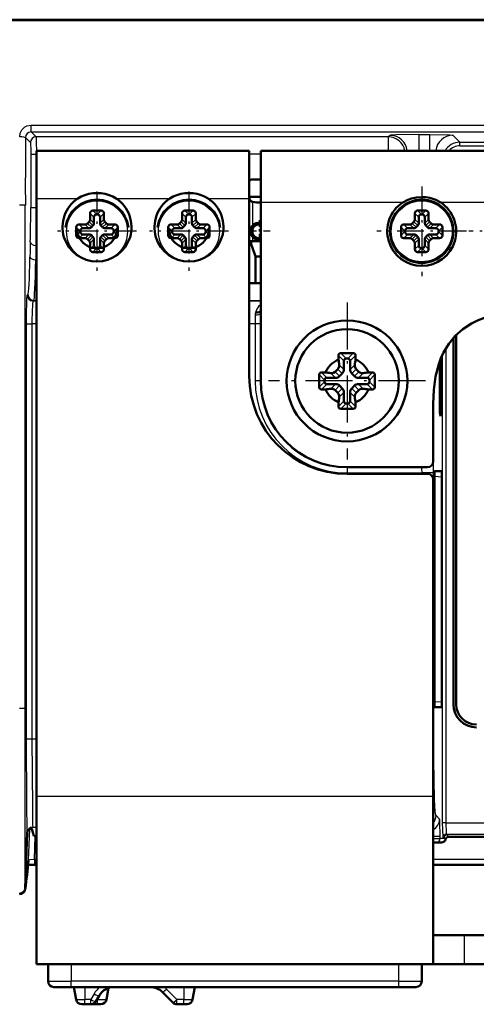
# Model space of a CAD drawing. Extents: x 0 to 841, y 0 to 594.
# Drawn here: x 558 to 578, y 107 to 150 of the extents above; entities that cross this region are included whole.
import ezdxf

# ---------------------------------------------------------------- set-up
doc = ezdxf.new("R2010")
doc.units = 0
doc.linetypes.add('DASHDOT', pattern=[18.5, 12, -3, 0.5, -3])

msp = doc.modelspace()

# ---------------------------------------------------------------- linework, layer by layer
at = {"color": 7, "lineweight": 25}
for p, q in [((608.878, 149.565), (514.654, 149.568)), ((558.892, 145.005), (608.878, 145.005)), ((558.892, 144.707), (558.892, 145.005)), ((558.892, 144.707), (608.878, 144.706)), ((558.892, 144.707), (559.105, 144.493)), ((575.753, 144.596), (576.235, 144.596)), ((575.753, 144.596), (575.753, 143.891)), ((576.235, 143.891), (576.235, 144.596)), ((558.64, 144.46), (558.856, 144.244)), ((574.415, 144.493), (559.105, 144.493)), ((574.504, 144.554), (574.415, 144.493)), ((574.415, 144.493), (574.415, 143.891)), ((577.234, 144.562), (577.537, 144.259)), ((577.537, 144.259), (640.219, 144.259)), ((577.537, 144.109), (577.537, 144.259)), ((558.872, 143.744), (559.122, 143.744)), ((558.872, 143.744), (558.872, 141.421)), ((559.128, 143.744), (559.122, 143.744)), ((559.122, 143.744), (559.122, 141.421)), ((568.878, 143.744), (568.378, 143.744)), ((577.537, 144.109), (640.219, 144.109)), ((568.878, 141.881), (568.878, 142.641)), ((559.128, 141.817), (560.924, 141.817)), ((562.582, 141.817), (564.924, 141.817)), ((566.582, 141.817), (568.378, 141.817)), ((568.528, 140.646), (568.528, 141.665)), ((575.049, 141.641), (568.878, 141.641)), ((579.049, 141.641), (576.707, 141.641)), ((558.636, 141.522), (558.386, 141.522)), ((558.636, 119.659), (558.636, 141.523)), ((558.872, 141.421), (559.122, 141.421)), ((559.122, 141.421), (559.128, 141.421)), ((561.62, 141.002), (561.453, 141.17)), ((561.741, 141.123), (561.573, 141.291)), ((561.764, 141.123), (561.932, 141.291)), ((561.885, 141.002), (562.053, 141.17)), ((565.62, 141.002), (565.453, 141.17)), ((565.741, 141.123), (565.573, 141.291)), ((565.764, 141.123), (565.932, 141.291)), ((565.885, 141.002), (566.053, 141.17)), ((575.745, 141.002), (575.578, 141.17)), ((575.866, 141.123), (575.698, 141.291)), ((575.889, 141.123), (576.057, 141.291)), ((576.01, 141.002), (576.178, 141.17)), ((561.507, 140.565), (561.34, 140.732)), ((561.411, 140.804), (561.578, 140.636)), ((561.453, 140.907), (561.62, 140.739)), ((561.885, 140.739), (562.053, 140.907)), ((561.927, 140.636), (562.095, 140.804)), ((562.166, 140.732), (561.998, 140.565)), ((565.507, 140.565), (565.34, 140.732)), ((565.411, 140.804), (565.578, 140.636)), ((565.453, 140.907), (565.62, 140.739)), ((565.885, 140.739), (566.053, 140.907)), ((565.927, 140.636), (566.095, 140.804)), ((566.166, 140.732), (565.998, 140.565)), ((575.632, 140.565), (575.465, 140.732)), ((575.536, 140.804), (575.703, 140.636)), ((575.578, 140.907), (575.745, 140.739)), ((576.01, 140.739), (576.178, 140.907)), ((576.052, 140.636), (576.22, 140.804)), ((576.291, 140.732), (576.123, 140.565)), ((561.02, 140.402), (560.853, 140.57)), ((561.02, 140.379), (560.853, 140.211)), ((561.141, 140.523), (560.973, 140.691)), ((561.404, 140.523), (561.237, 140.691)), ((562.269, 140.691), (562.101, 140.523)), ((562.365, 140.523), (562.532, 140.691)), ((562.485, 140.402), (562.653, 140.57)), ((562.485, 140.379), (562.653, 140.211)), ((565.02, 140.402), (564.853, 140.57)), ((565.02, 140.379), (564.853, 140.211)), ((565.141, 140.523), (564.973, 140.691)), ((565.404, 140.523), (565.237, 140.691)), ((566.269, 140.691), (566.101, 140.523)), ((566.365, 140.523), (566.532, 140.691)), ((566.485, 140.402), (566.653, 140.57)), ((566.485, 140.379), (566.653, 140.211)), ((575.145, 140.402), (574.978, 140.57)), ((575.145, 140.379), (574.978, 140.211)), ((575.266, 140.523), (575.098, 140.691)), ((575.529, 140.523), (575.362, 140.691)), ((576.394, 140.691), (576.226, 140.523)), ((576.49, 140.523), (576.657, 140.691)), ((576.61, 140.402), (576.778, 140.57)), ((576.61, 140.379), (576.778, 140.211)), ((561.141, 140.258), (560.973, 140.091)), ((561.237, 140.091), (561.404, 140.258)), ((561.34, 140.049), (561.507, 140.216)), ((561.578, 140.145), (561.411, 139.977)), ((561.62, 140.042), (561.453, 139.874)), ((562.053, 139.874), (561.885, 140.042)), ((562.095, 139.977), (561.927, 140.145)), ((561.998, 140.216), (562.166, 140.049)), ((562.101, 140.258), (562.269, 140.091)), ((562.365, 140.258), (562.532, 140.091)), ((565.141, 140.258), (564.973, 140.091)), ((565.237, 140.091), (565.404, 140.258)), ((565.34, 140.049), (565.507, 140.216)), ((565.578, 140.145), (565.411, 139.977)), ((565.62, 140.042), (565.453, 139.874)), ((566.053, 139.874), (565.885, 140.042)), ((566.095, 139.977), (565.927, 140.145)), ((565.998, 140.216), (566.166, 140.049)), ((566.101, 140.258), (566.269, 140.091)), ((566.365, 140.258), (566.532, 140.091)), ((568.528, 139.966), (568.528, 140.136)), ((575.266, 140.258), (575.098, 140.091)), ((575.362, 140.091), (575.529, 140.258)), ((575.465, 140.049), (575.632, 140.216)), ((575.703, 140.145), (575.536, 139.977)), ((575.745, 140.042), (575.578, 139.874)), ((576.178, 139.874), (576.01, 140.042)), ((576.22, 139.977), (576.052, 140.145)), ((576.123, 140.216), (576.291, 140.049)), ((576.226, 140.258), (576.394, 140.091)), ((576.49, 140.258), (576.657, 140.091)), ((559.103, 139.775), (559.128, 139.775)), ((561.62, 139.779), (561.453, 139.611)), ((561.741, 139.658), (561.573, 139.491)), ((561.764, 139.658), (561.932, 139.491)), ((561.885, 139.779), (562.053, 139.611)), ((565.62, 139.779), (565.453, 139.611)), ((565.741, 139.658), (565.573, 139.491)), ((565.764, 139.658), (565.932, 139.491)), ((565.885, 139.779), (566.053, 139.611)), ((575.745, 139.779), (575.578, 139.611)), ((575.866, 139.658), (575.698, 139.491)), ((575.889, 139.658), (576.057, 139.491)), ((576.01, 139.779), (576.178, 139.611)), ((559.128, 139.157), (559.088, 139.157)), ((558.752, 137.641), (558.715, 137.622)), ((559.002, 137.391), (558.964, 137.372)), ((558.964, 137.372), (559.128, 137.372)), ((559.002, 137.391), (559.128, 137.391)), ((568.378, 137.391), (568.878, 137.391)), ((568.378, 137.372), (568.878, 137.372)), ((568.878, 136.874), (568.875, 136.835)), ((568.63, 136.756), (568.632, 136.372)), ((568.875, 136.835), (568.86, 136.372)), ((568.878, 136.835), (568.875, 136.835)), ((558.672, 136.372), (558.922, 136.372)), ((558.672, 136.372), (558.672, 119.659)), ((559.128, 136.372), (558.922, 136.372)), ((558.922, 136.372), (558.922, 119.659)), ((568.632, 136.372), (568.378, 136.372)), ((568.632, 136.372), (568.632, 133.891)), ((568.86, 136.372), (568.632, 136.372)), ((568.86, 136.372), (568.86, 133.891)), ((568.878, 136.372), (568.86, 136.372)), ((576.937, 114.699), (576.937, 135.323)), ((572.492, 134.768), (572.257, 135.002)), ((572.588, 134.864), (572.354, 135.099)), ((572.667, 134.864), (572.902, 135.099)), ((572.764, 134.768), (572.998, 135.002)), ((576.787, 114.699), (576.787, 135.041)), ((572.23, 134.407), (572.422, 134.215)), ((572.287, 134.592), (572.492, 134.387)), ((572.764, 134.387), (572.969, 134.592)), ((572.833, 134.215), (573.025, 134.407)), ((568.86, 133.891), (568.632, 133.891)), ((568.878, 133.891), (568.86, 133.891)), ((571.654, 133.93), (571.42, 134.164)), ((571.751, 134.027), (571.516, 134.261)), ((572.131, 134.027), (571.926, 134.232)), ((572.303, 134.096), (572.111, 134.288)), ((573.144, 134.288), (572.952, 134.096)), ((573.329, 134.232), (573.124, 134.027)), ((573.505, 134.027), (573.739, 134.261)), ((573.601, 133.93), (573.836, 134.164)), ((571.654, 133.851), (571.42, 133.617)), ((571.751, 133.755), (571.516, 133.52)), ((571.926, 133.549), (572.131, 133.755)), ((572.111, 133.493), (572.303, 133.685)), ((572.422, 133.566), (572.23, 133.374)), ((573.025, 133.374), (572.833, 133.566)), ((572.952, 133.685), (573.144, 133.493)), ((573.124, 133.755), (573.329, 133.549)), ((573.505, 133.755), (573.739, 133.52)), ((573.601, 133.851), (573.836, 133.617)), ((572.492, 133.394), (572.287, 133.189)), ((572.969, 133.189), (572.764, 133.394)), ((576.731, 133.228), (576.658, 133.223)), ((572.492, 133.014), (572.257, 132.779)), ((572.588, 132.917), (572.354, 132.683)), ((572.667, 132.917), (572.902, 132.683)), ((572.764, 133.014), (572.998, 132.779)), ((572.628, 130.141), (572.628, 130.123)), ((572.628, 130.123), (572.628, 129.895)), ((572.628, 130.123), (575.879, 130.123)), ((575.879, 130.141), (575.879, 130.123)), ((572.628, 129.895), (575.895, 129.895)), ((575.895, 129.854), (575.895, 129.895)), ((576.395, 129.895), (575.895, 129.895)), ((576.395, 118.341), (576.395, 129.895)), ((576.759, 129.716), (576.431, 129.739)), ((576.431, 119.943), (576.759, 119.966)), ((558.636, 119.659), (558.386, 119.659)), ((558.636, 111.856), (558.636, 119.659)), ((558.672, 119.659), (558.672, 118.341)), ((558.922, 119.659), (558.922, 118.341)), ((558.672, 118.341), (558.921, 118.341)), ((558.921, 118.341), (559.128, 118.341)), ((576.395, 118.341), (576.378, 118.341)), ((576.378, 115.84), (559.128, 115.84)), ((576.656, 114.852), (576.5, 115.008)), ((576.937, 114.699), (576.787, 114.699)), ((576.937, 114.699), (640.818, 114.699)), ((558.637, 111.84), (558.722, 114.287)), ((558.78, 113.067), (558.827, 114.418)), ((558.895, 114.431), (558.925, 114.431)), ((558.96, 114.509), (559.128, 114.509)), ((559.032, 113.107), (559.067, 114.12)), ((576.682, 114.102), (576.378, 114.102)), ((576.378, 114.016), (576.682, 114.016)), ((576.682, 114.016), (576.682, 114.102)), ((576.843, 114.016), (576.682, 114.016)), ((576.843, 114.016), (576.809, 114.05)), ((576.959, 114.199), (640.796, 114.199)), ((576.993, 114.165), (576.959, 114.199)), ((558.779, 113.049), (558.78, 113.067)), ((559.128, 113.107), (559.032, 113.107)), ((559.032, 113.107), (559.032, 112.865)), ((641.378, 113.107), (576.378, 113.107)), ((558.635, 111.817), (558.637, 111.84)), ((558.637, 111.84), (558.635, 111.84)), ((577.741, 108.56), (577.741, 109.81)), ((560.628, 108.56), (560.628, 107.81)), ((574.878, 107.81), (574.878, 108.56)), ((559.628, 107.81), (560.628, 107.81)), ((560.628, 107.56), (560.628, 107.81)), ((574.878, 107.81), (560.628, 107.81)), ((574.878, 107.81), (575.878, 107.81)), ((574.878, 107.56), (574.878, 107.81)), ((561.228, 107.56), (561.228, 107.017)), ((565.231, 107.017), (564.774, 107.474)), ((565.528, 107.56), (565.528, 107.017)), ((560.841, 107.017), (560.954, 107.017)), ((560.954, 107.017), (561.228, 107.017)), ((561.228, 106.81), (561.228, 107.017)), ((561.483, 107.017), (561.228, 107.017)), ((561.628, 107.267), (561.483, 107.017)), ((561.483, 106.81), (561.483, 107.017)), ((561.778, 107.017), (561.747, 107.017)), ((561.778, 107.07), (561.778, 107.017)), ((561.778, 106.81), (561.778, 107.017)), ((561.778, 107.017), (562.051, 107.017)), ((562.051, 107.017), (562.164, 107.017)), ((565.231, 106.81), (565.231, 107.017)), ((565.528, 107.017), (565.231, 107.017)), ((565.528, 106.81), (565.528, 107.017)), ((565.528, 107.017), (565.801, 107.017)), ((565.801, 107.017), (565.914, 107.017))]:
    msp.add_line(p, q, dxfattribs=at)
at = {"color": 7, "lineweight": 50}
for p, q in [((608.878, 149.565), (514.654, 149.568)), ((703.08, 149.583), (514.675, 149.583)), ((559.128, 143.891), (559.128, 141.817)), ((559.128, 143.891), (568.378, 143.891)), ((568.378, 141.817), (568.378, 143.891)), ((568.878, 143.891), (568.878, 141.641)), ((568.878, 143.891), (648.878, 143.891)), ((559.128, 141.48), (559.128, 142.641)), ((568.443, 142.641), (568.378, 142.575)), ((568.443, 142.641), (568.878, 142.641)), ((559.128, 115.84), (559.128, 141.817)), ((568.878, 141.881), (568.378, 141.881)), ((568.378, 141.817), (568.378, 134.091)), ((568.808, 141.635), (568.878, 141.638)), ((568.878, 141.641), (568.878, 133.891)), ((559.128, 141.48), (559.128, 139.301)), ((561.453, 141.17), (561.453, 140.907)), ((561.932, 141.291), (561.573, 141.291)), ((562.053, 140.907), (562.053, 141.17)), ((565.453, 141.17), (565.453, 140.907)), ((565.932, 141.291), (565.573, 141.291)), ((566.053, 140.907), (566.053, 141.17)), ((575.578, 141.17), (575.578, 140.907)), ((576.057, 141.291), (575.698, 141.291)), ((576.178, 140.907), (576.178, 141.17)), ((561.34, 140.732), (561.411, 140.804)), ((561.62, 141.002), (561.62, 140.739)), ((561.764, 141.123), (561.741, 141.123)), ((561.885, 140.739), (561.885, 141.002)), ((562.095, 140.804), (562.166, 140.732)), ((565.34, 140.732), (565.411, 140.804)), ((565.62, 141.002), (565.62, 140.739)), ((565.764, 141.123), (565.741, 141.123)), ((565.885, 140.739), (565.885, 141.002)), ((566.095, 140.804), (566.166, 140.732)), ((575.465, 140.732), (575.536, 140.804)), ((575.745, 141.002), (575.745, 140.739)), ((575.889, 141.123), (575.866, 141.123)), ((576.01, 140.739), (576.01, 141.002)), ((576.22, 140.804), (576.291, 140.732)), ((560.853, 140.57), (560.853, 140.211)), ((561.237, 140.691), (560.973, 140.691)), ((561.02, 140.402), (561.02, 140.379)), ((561.404, 140.523), (561.141, 140.523)), ((561.578, 140.636), (561.507, 140.565)), ((561.998, 140.565), (561.927, 140.636)), ((562.365, 140.523), (562.101, 140.523)), ((562.532, 140.691), (562.269, 140.691)), ((562.485, 140.379), (562.485, 140.402)), ((562.653, 140.211), (562.653, 140.57)), ((564.853, 140.57), (564.853, 140.211)), ((565.237, 140.691), (564.973, 140.691)), ((565.02, 140.402), (565.02, 140.379)), ((565.404, 140.523), (565.141, 140.523)), ((565.578, 140.636), (565.507, 140.565)), ((565.998, 140.565), (565.927, 140.636)), ((566.365, 140.523), (566.101, 140.523)), ((566.532, 140.691), (566.269, 140.691)), ((566.485, 140.379), (566.485, 140.402)), ((566.653, 140.211), (566.653, 140.57)), ((568.428, 140.385), (568.428, 140.391)), ((574.978, 140.57), (574.978, 140.211)), ((575.362, 140.691), (575.098, 140.691)), ((575.145, 140.402), (575.145, 140.379)), ((575.529, 140.523), (575.266, 140.523)), ((575.703, 140.636), (575.632, 140.565)), ((576.123, 140.565), (576.052, 140.636)), ((576.49, 140.523), (576.226, 140.523)), ((576.657, 140.691), (576.394, 140.691)), ((576.61, 140.379), (576.61, 140.402)), ((576.778, 140.211), (576.778, 140.57)), ((560.973, 140.091), (561.237, 140.091)), ((561.141, 140.258), (561.404, 140.258)), ((561.411, 139.977), (561.34, 140.049)), ((561.453, 139.874), (561.453, 139.611)), ((561.507, 140.216), (561.578, 140.145)), ((561.62, 140.042), (561.62, 139.779)), ((561.885, 139.779), (561.885, 140.042)), ((561.927, 140.145), (561.998, 140.216)), ((562.053, 139.611), (562.053, 139.874)), ((562.166, 140.049), (562.095, 139.977)), ((562.101, 140.258), (562.365, 140.258)), ((562.269, 140.091), (562.532, 140.091)), ((564.973, 140.091), (565.237, 140.091)), ((565.141, 140.258), (565.404, 140.258)), ((565.411, 139.977), (565.34, 140.049)), ((565.453, 139.874), (565.453, 139.611)), ((565.507, 140.216), (565.578, 140.145)), ((565.62, 140.042), (565.62, 139.779)), ((565.885, 139.779), (565.885, 140.042)), ((565.927, 140.145), (565.998, 140.216)), ((566.053, 139.611), (566.053, 139.874)), ((566.166, 140.049), (566.095, 139.977)), ((566.101, 140.258), (566.365, 140.258)), ((566.269, 140.091), (566.532, 140.091)), ((568.378, 139.966), (568.443, 139.966)), ((568.443, 139.966), (568.878, 139.966)), ((575.098, 140.091), (575.362, 140.091)), ((575.266, 140.258), (575.529, 140.258)), ((575.536, 139.977), (575.465, 140.049)), ((575.578, 139.874), (575.578, 139.611)), ((575.632, 140.216), (575.703, 140.145)), ((575.745, 140.042), (575.745, 139.779)), ((576.01, 139.779), (576.01, 140.042)), ((576.052, 140.145), (576.123, 140.216)), ((576.178, 139.611), (576.178, 139.874)), ((576.291, 140.049), (576.22, 139.977)), ((576.226, 140.258), (576.49, 140.258)), ((576.394, 140.091), (576.657, 140.091)), ((561.573, 139.491), (561.932, 139.491)), ((561.741, 139.658), (561.764, 139.658)), ((565.573, 139.491), (565.932, 139.491)), ((565.741, 139.658), (565.764, 139.658)), ((575.698, 139.491), (576.057, 139.491)), ((575.866, 139.658), (575.889, 139.658)), ((559.128, 138.141), (559.128, 139.301)), ((568.653, 138.141), (568.653, 139.301)), ((568.878, 139.301), (568.653, 139.301)), ((568.378, 138.166), (568.403, 138.141)), ((568.653, 138.141), (568.403, 138.141)), ((568.878, 138.141), (568.653, 138.141)), ((577.253, 135.757), (577.253, 119.841)), ((577.378, 135.891), (577.378, 119.841)), ((572.257, 135.002), (572.257, 134.819)), ((572.902, 135.099), (572.354, 135.099)), ((572.492, 134.768), (572.492, 134.387)), ((572.667, 134.864), (572.588, 134.864)), ((572.764, 134.387), (572.764, 134.768)), ((572.998, 134.819), (572.998, 135.002)), ((576.731, 133.228), (576.731, 134.914)), ((576.658, 134.729), (576.658, 133.224)), ((571.42, 134.164), (571.42, 133.617)), ((571.699, 134.261), (571.516, 134.261)), ((571.654, 133.93), (571.654, 133.851)), ((572.131, 134.027), (571.751, 134.027)), ((572.422, 134.215), (572.303, 134.096)), ((572.952, 134.096), (572.833, 134.215)), ((573.505, 134.027), (573.124, 134.027)), ((573.739, 134.261), (573.557, 134.261)), ((573.601, 133.851), (573.601, 133.93)), ((573.836, 133.617), (573.836, 134.164)), ((571.516, 133.52), (571.699, 133.52)), ((571.751, 133.755), (572.131, 133.755)), ((572.303, 133.685), (572.422, 133.566)), ((572.833, 133.566), (572.952, 133.685)), ((573.124, 133.755), (573.505, 133.755)), ((573.557, 133.52), (573.739, 133.52)), ((572.492, 133.394), (572.492, 133.014)), ((572.764, 133.014), (572.764, 133.394)), ((572.257, 132.962), (572.257, 132.779)), ((572.354, 132.683), (572.902, 132.683)), ((572.588, 132.917), (572.667, 132.917)), ((572.998, 132.779), (572.998, 132.962)), ((576.378, 130.391), (576.378, 132.891)), ((576.688, 132.378), (576.701, 132.378)), ((572.628, 130.141), (576.128, 130.141)), ((572.628, 129.854), (576.128, 129.854)), ((576.378, 115.84), (576.378, 129.605)), ((576.431, 129.716), (576.431, 119.965)), ((576.44, 129.966), (576.75, 129.966)), ((576.759, 119.966), (576.759, 129.716)), ((576.75, 119.716), (576.44, 119.716)), ((559.128, 115.84), (559.128, 108.56)), ((576.378, 108.56), (576.378, 115.84)), ((558.636, 111.856), (558.72, 114.262)), ((558.895, 114.431), (558.925, 114.431)), ((558.925, 114.431), (559, 114.134)), ((576.378, 113.841), (576.507, 113.841)), ((576.743, 113.841), (576.507, 113.841)), ((640.696, 114.091), (577.059, 114.091)), ((559.128, 112.865), (559.032, 112.865)), ((641.378, 112.865), (576.378, 112.865)), ((576.378, 109.81), (577.741, 109.81)), ((578.878, 109.81), (577.741, 109.81)), ((576.378, 108.56), (559.128, 108.56)), ((559.628, 108.56), (560.628, 108.56)), ((559.628, 108.56), (559.628, 107.81)), ((560.628, 108.56), (574.878, 108.56)), ((574.878, 108.56), (575.878, 108.56)), ((575.878, 107.81), (575.878, 108.56)), ((577.741, 108.56), (576.378, 108.56)), ((577.741, 108.56), (578.878, 108.56)), ((559.878, 107.56), (560.628, 107.56)), ((574.878, 107.56), (560.628, 107.56)), ((560.745, 107.56), (560.841, 107.017)), ((562.164, 107.017), (562.253, 107.52)), ((566.01, 107.56), (565.914, 107.017)), ((574.878, 107.56), (575.628, 107.56)), ((561.844, 107.185), (561.7, 106.935)), ((565.054, 106.883), (564.597, 107.34)), ((561.129, 106.81), (561.087, 106.81)), ((561.228, 106.81), (561.129, 106.81)), ((561.483, 106.81), (561.228, 106.81)), ((561.778, 106.81), (561.483, 106.81)), ((561.877, 106.81), (561.778, 106.81)), ((561.918, 106.81), (561.877, 106.81)), ((565.528, 106.81), (565.231, 106.81)), ((565.627, 106.81), (565.528, 106.81)), ((565.668, 106.81), (565.627, 106.81))]:
    msp.add_line(p, q, dxfattribs=at)
at = {"color": 7, "linetype": 'DASHDOT', "lineweight": 25, "ltscale": 0.086125}
for p, q in [((561.753, 142.113), (561.753, 138.668)), ((565.753, 142.113), (565.753, 138.668))]:
    msp.add_line(p, q, dxfattribs=at)
at = {"color": 7, "linetype": 'DASHDOT', "lineweight": 25, "ltscale": 0.0975}
msp.add_line((575.878, 142.341), (575.878, 138.441), dxfattribs=at)
at = {"color": 7, "linetype": 'DASHDOT', "lineweight": 25, "ltscale": 0.024375}
msp.add_line((568.803, 140.878), (568.803, 139.903), dxfattribs=at)
at = {"color": 7, "linetype": 'DASHDOT', "lineweight": 25, "ltscale": 0.086124}
for p, q in [((563.475, 140.391), (560.03, 140.391)), ((567.475, 140.391), (564.03, 140.391))]:
    msp.add_line(p, q, dxfattribs=at)
at = {"color": 7, "linetype": 'DASHDOT', "lineweight": 25, "ltscale": 0.024374}
msp.add_line((569.29, 140.391), (568.315, 140.391), dxfattribs=at)
at = {"color": 7, "linetype": 'DASHDOT', "lineweight": 25, "ltscale": 0.097501}
for p, q in [((577.828, 140.391), (573.928, 140.391)), ((581.828, 140.391), (577.928, 140.391))]:
    msp.add_line(p, q, dxfattribs=at)
at = {"color": 7, "linetype": 'DASHDOT', "lineweight": 25, "ltscale": 0.170625}
msp.add_line((572.628, 137.303), (572.628, 130.478), dxfattribs=at)
at = {"color": 7, "linetype": 'DASHDOT', "lineweight": 25, "ltscale": 0.170624}
msp.add_line((576.04, 133.891), (569.215, 133.891), dxfattribs=at)
at = {"color": 7, "lineweight": 25}
for points in [[(558.39, 144.492), (558.416, 144.653), (558.489, 144.796), (558.6, 144.908), (558.702, 144.966), (558.892, 145.005)], [(575.753, 144.596), (574.753, 144.578), (574.523, 144.56), (574.508, 144.556), (574.504, 144.554)], [(576.235, 144.596), (577.095, 144.578), (577.217, 144.567), (577.231, 144.564), (577.234, 144.562)], [(558.856, 144.244), (558.856, 144.243), (558.857, 144.24), (558.86, 144.224), (558.872, 143.897), (558.872, 143.744)], [(559.105, 144.493), (559.106, 144.493), (559.107, 144.49), (559.109, 144.477), (559.114, 144.379), (559.122, 143.744)], [(558.715, 137.622), (558.714, 137.622), (558.712, 137.619), (558.707, 137.599), (558.693, 137.443), (558.673, 136.689), (558.672, 136.372)], [(558.964, 137.372), (558.964, 137.372), (558.962, 137.369), (558.956, 137.352), (558.942, 137.22), (558.922, 136.528), (558.922, 136.372)], [(568.878, 137.214), (568.776, 137.122), (568.699, 137.012), (568.643, 136.856)], [(576.395, 129.895), (576.383, 130.522), (576.378, 130.596)], [(575.895, 129.895), (575.888, 130.065), (575.879, 130.123)], [(558.672, 118.341), (558.691, 115.496), (558.705, 114.388), (558.708, 114.289), (558.71, 114.267)], [(558.921, 118.341), (558.945, 115.366), (558.955, 114.605), (558.958, 114.525), (558.96, 114.509)], [(576.5, 115.008), (576.496, 115.014), (576.489, 115.034), (576.469, 115.166), (576.435, 115.705), (576.399, 117.416), (576.395, 118.341)], [(576.682, 114.102), (576.67, 114.732), (576.66, 114.841), (576.658, 114.85), (576.656, 114.852)], [(576.809, 114.05), (576.809, 114.05), (576.808, 114.053), (576.805, 114.069), (576.79, 114.406), (576.787, 114.699)], [(576.959, 114.199), (576.958, 114.201), (576.956, 114.208), (576.95, 114.254), (576.937, 114.699)], [(558.71, 114.267), (558.712, 114.261), (558.712, 114.26), (558.713, 114.259), (558.714, 114.259), (558.715, 114.26), (558.717, 114.265), (558.718, 114.267), (558.718, 114.268), (558.719, 114.268), (558.719, 114.267), (558.72, 114.262)], [(558.96, 114.509), (558.96, 114.503), (558.954, 114.492), (558.934, 114.472), (558.9, 114.442), (558.896, 114.435), (558.895, 114.431)], [(559.032, 113.107), (558.83, 113.087), (558.79, 113.075), (558.784, 113.071), (558.781, 113.068), (558.78, 113.067)]]:
    msp.add_lwpolyline(points, dxfattribs=at)
at = {"color": 7, "lineweight": 50}
for points in [[(562.582, 141.817), (562.436, 141.901), (562.28, 141.966), (562.11, 142.013), (561.934, 142.043), (561.573, 142.043), (561.396, 142.013), (561.225, 141.965), (561.067, 141.899), (560.924, 141.817)], [(566.582, 141.817), (566.436, 141.901), (566.28, 141.966), (566.11, 142.013), (565.934, 142.043), (565.573, 142.043), (565.396, 142.013), (565.225, 141.965), (565.067, 141.899), (564.924, 141.817)], [(575.878, 141.878), (575.653, 141.863), (575.434, 141.816), (575.27, 141.758), (575.049, 141.641)], [(576.707, 141.641), (576.484, 141.759), (576.236, 141.838), (576.059, 141.868), (575.878, 141.878)], [(576.378, 132.891), (576.403, 133.498), (576.482, 134.078), (576.621, 134.622), (576.715, 134.877), (576.826, 135.121), (577.057, 135.508), (577.338, 135.85), (577.667, 136.143), (578.043, 136.387), (578.276, 136.504), (578.522, 136.604), (579.047, 136.757), (579.609, 136.85), (580.199, 136.889), (580.378, 136.891)], [(572.23, 134.407), (572.262, 134.452), (572.284, 134.514), (572.287, 134.592)], [(572.969, 134.592), (572.972, 134.513), (573.016, 134.417), (573.025, 134.407)], [(571.926, 134.232), (572.046, 134.247), (572.111, 134.288)], [(573.144, 134.288), (573.189, 134.256), (573.251, 134.234), (573.329, 134.232)], [(572.111, 133.493), (572.066, 133.525), (572.004, 133.547), (571.926, 133.549)], [(573.329, 133.549), (573.25, 133.547), (573.167, 133.512), (573.144, 133.493)], [(572.287, 133.189), (572.285, 133.261), (572.263, 133.327), (572.23, 133.374)], [(573.025, 133.374), (572.993, 133.329), (572.972, 133.267), (572.969, 133.189)], [(576.431, 129.716), (576.437, 129.949), (576.439, 129.964), (576.439, 129.965), (576.44, 129.966)], [(576.75, 129.966), (576.751, 129.965), (576.752, 129.964), (576.752, 129.96), (576.756, 129.919), (576.759, 129.716)], [(576.44, 119.716), (576.439, 119.716), (576.439, 119.717), (576.438, 119.721), (576.435, 119.763), (576.431, 119.965)], [(576.759, 119.966), (576.754, 119.732), (576.752, 119.717), (576.751, 119.716), (576.75, 119.716)]]:
    msp.add_lwpolyline(points, dxfattribs=at)
at = {"color": 7, "lineweight": 25}
for centre in [(561.753, 140.391), (565.753, 140.391), (575.878, 140.391)]:
    msp.add_circle(centre, 1.325, dxfattribs=at)
at = {"color": 7, "lineweight": 50}
for radius in [2.625, 2.25]:
    msp.add_circle((572.628, 133.891), radius, dxfattribs=at)
at = {"color": 7, "lineweight": 25}
for centre, radius, start, end in [((558.89, 144.455), 0.251, 89.5508, 179.0268), ((1172.729, 142.337), 614.093, 179.801916, 180.075947), ((577.537, 143.51), 0.75, 90.0054, 149.4627), ((577.537, 143.51), 0.6, 89.9889, 140.5785), ((507.767, 141.335), 51.105, 358.4349, 0.0959), ((496.012, 141.326), 63.11, 358.5916, 0.08611), ((605.432, 138.558), 46.6, 178.3011, 179.1369), ((597.6, 138.519), 38.518, 178.1313, 179.0506), ((569.012, 136.758), 0.382, 165.2086, 180.2771), ((572.628, 133.891), 3.996, 180.0001, 269.9999), ((572.628, 133.891), 3.768, 180, 270), ((575.875, 130.63), 0.507, 270.4474, 285.2577), ((558.96, 114.259), 0.25, 89.9985, 178.0165), ((558.895, 114.256), 0.175, 90.0357, 178.0326), ((576.192, 112.801), 1.378, 58.4458, 61.8116), ((576.464, 113.631), 0.753, 37.6742, 45.2888), ((490.997, 120.365), 68.175, 352.81669, 353.85496), ((558.386, 111.865), 0.25, 270.0236, 358.0231), ((562.485, 106.773), 0.99, 127.3152, 150.0837), ((564.067, 106.766), 1.001, 45.0147, 52.5157)]:
    msp.add_arc(centre, radius, start, end, dxfattribs=at)
at = {"color": 7, "lineweight": 50}
for centre, radius, start, end in [((561.753, 140.391), 1.375, 7.0917, 172.8549), ((565.753, 140.391), 1.375, 7.0917, 172.8549), ((568.528, 141.841), 0.15, 180, 228.1897), ((568.574, 141.848), 0.189, 219.0847, 255.6905), ((568.594, 141.87), 0.218, 220.3696, 230.04), ((568.804, 142.918), 1.283, 257.571, 273.3054), ((575.878, 140.391), 1.5, 123.5573, 56.4427), ((575.878, 140.391), 1.375, 0, 179.8579), ((561.572, 141.171), 0.119, 89.2108, 180.7892), ((561.934, 141.171), 0.119, 359.2108, 90.7892), ((565.572, 141.171), 0.119, 89.2108, 180.7892), ((565.934, 141.171), 0.119, 359.2108, 90.7892), ((575.697, 141.171), 0.119, 89.2108, 180.7892), ((576.059, 141.171), 0.119, 359.2108, 90.7892), ((561.238, 140.835), 0.145, 269.4652, 314.6182), ((561.308, 140.905), 0.145, 315.3715, 0.5183), ((561.475, 140.738), 0.145, 315.3718, 0.5201), ((561.739, 141.004), 0.119, 89.1566, 180.8419), ((561.766, 141.004), 0.119, 359.1566, 90.8419), ((562.03, 140.738), 0.145, 179.4759, 224.6265), ((562.198, 140.905), 0.145, 179.4652, 224.6182), ((562.267, 140.835), 0.145, 225.3715, 270.5183), ((565.238, 140.835), 0.145, 269.4652, 314.6182), ((565.308, 140.905), 0.145, 315.3715, 0.5183), ((565.475, 140.738), 0.145, 315.3718, 0.5201), ((565.739, 141.004), 0.119, 89.1566, 180.8419), ((565.766, 141.004), 0.119, 359.1566, 90.8419), ((566.03, 140.738), 0.145, 179.4759, 224.6265), ((566.198, 140.905), 0.145, 179.4652, 224.6182), ((566.267, 140.835), 0.145, 225.3715, 270.5183), ((568.803, 140.391), 0.375, 85.1851, 180), ((568.803, 140.391), 0.375, 78.4629, 270), ((575.363, 140.835), 0.145, 269.4652, 314.6182), ((575.433, 140.905), 0.145, 315.3715, 0.5183), ((575.6, 140.738), 0.145, 315.3718, 0.5201), ((575.864, 141.004), 0.119, 89.1566, 180.8419), ((575.891, 141.004), 0.119, 359.1566, 90.8419), ((576.155, 140.738), 0.145, 179.4759, 224.6265), ((576.323, 140.905), 0.145, 179.4652, 224.6182), ((576.392, 140.835), 0.145, 225.3715, 270.5183), ((560.972, 140.571), 0.119, 89.2108, 180.7892), ((561.139, 140.404), 0.119, 89.1566, 180.8419), ((561.139, 140.377), 0.119, 179.1566, 270.8419), ((561.405, 140.668), 0.145, 269.4759, 314.6265), ((562.1, 140.668), 0.145, 225.3718, 270.5201), ((562.366, 140.404), 0.119, 359.1566, 90.8419), ((562.366, 140.377), 0.119, 269.1566, 0.8419), ((562.534, 140.571), 0.119, 359.2108, 90.7892), ((564.972, 140.571), 0.119, 89.2108, 180.7892), ((565.139, 140.404), 0.119, 89.1566, 180.8419), ((565.139, 140.377), 0.119, 179.1566, 270.8419), ((565.405, 140.668), 0.145, 269.4759, 314.6265), ((566.1, 140.668), 0.145, 225.3718, 270.5201), ((566.366, 140.404), 0.119, 359.1566, 90.8419), ((566.366, 140.377), 0.119, 269.1566, 0.8419), ((566.534, 140.571), 0.119, 359.2108, 90.7892), ((568.803, 140.391), 0.375, 180.7817, 222.8312), ((568.803, 140.391), 0.3, 75.5223, 180), ((568.803, 140.391), 0.3, 180, 284.4777), ((575.878, 140.391), 1.375, 180, 359.8579), ((575.097, 140.571), 0.119, 89.2108, 180.7892), ((575.264, 140.404), 0.119, 89.1566, 180.8419), ((575.264, 140.377), 0.119, 179.1566, 270.8419), ((575.53, 140.668), 0.145, 269.4759, 314.6265), ((576.225, 140.668), 0.145, 225.3718, 270.5201), ((576.491, 140.404), 0.119, 359.1566, 90.8419), ((576.491, 140.377), 0.119, 269.1566, 0.8419), ((576.659, 140.571), 0.119, 359.2108, 90.7892), ((560.972, 140.21), 0.119, 179.2108, 270.7892), ((561.238, 139.946), 0.145, 45.3715, 90.5183), ((561.405, 140.113), 0.145, 45.3718, 90.5201), ((561.308, 139.876), 0.145, 359.4652, 44.6182), ((561.475, 140.043), 0.145, 359.4759, 44.6265), ((562.03, 140.043), 0.145, 135.3718, 180.5201), ((562.1, 140.113), 0.145, 89.4759, 134.6265), ((562.198, 139.876), 0.145, 135.3715, 180.5183), ((562.267, 139.946), 0.145, 89.4652, 134.6182), ((562.534, 140.21), 0.119, 269.2108, 0.7892), ((564.972, 140.21), 0.119, 179.2108, 270.7892), ((565.238, 139.946), 0.145, 45.3715, 90.5183), ((565.405, 140.113), 0.145, 45.3718, 90.5201), ((565.308, 139.876), 0.145, 359.4652, 44.6182), ((565.475, 140.043), 0.145, 359.4759, 44.6265), ((566.03, 140.043), 0.145, 135.3718, 180.5201), ((566.1, 140.113), 0.145, 89.4759, 134.6265), ((566.198, 139.876), 0.145, 135.3715, 180.5183), ((566.267, 139.946), 0.145, 89.4652, 134.6182), ((566.534, 140.21), 0.119, 269.2108, 0.7892), ((571.45, 140.555), 3.065, 191.0828, 204.1417), ((568.803, 140.391), 0.375, 223.6523, 281.5364), ((568.803, 140.391), 0.375, 270, 281.5371), ((575.097, 140.21), 0.119, 179.2108, 270.7892), ((575.363, 139.946), 0.145, 45.3715, 90.5183), ((575.53, 140.113), 0.145, 45.3718, 90.5201), ((575.433, 139.876), 0.145, 359.4652, 44.6182), ((575.6, 140.043), 0.145, 359.4759, 44.6265), ((576.155, 140.043), 0.145, 135.3718, 180.5201), ((576.225, 140.113), 0.145, 89.4759, 134.6265), ((576.323, 139.876), 0.145, 135.3715, 180.5183), ((576.392, 139.946), 0.145, 89.4652, 134.6182), ((576.659, 140.21), 0.119, 269.2108, 0.7892), ((561.572, 139.61), 0.119, 179.2108, 270.7892), ((561.739, 139.777), 0.119, 179.1566, 270.8419), ((561.766, 139.777), 0.119, 269.1566, 0.8419), ((561.934, 139.61), 0.119, 269.2108, 0.7892), ((565.572, 139.61), 0.119, 179.2108, 270.7892), ((565.739, 139.777), 0.119, 179.1566, 270.8419), ((565.766, 139.777), 0.119, 269.1566, 0.8419), ((565.934, 139.61), 0.119, 269.2108, 0.7892), ((575.697, 139.61), 0.119, 179.2108, 270.7892), ((575.864, 139.777), 0.119, 179.1566, 270.8419), ((575.891, 139.777), 0.119, 269.1566, 0.8419), ((576.059, 139.61), 0.119, 269.2108, 0.7892), ((572.628, 133.891), 1, 111.7472, 158.2528), ((572.352, 135.003), 0.0952, 89.2108, 180.7892), ((572.587, 134.769), 0.0952, 89.2108, 180.7892), ((572.668, 134.769), 0.0952, 359.2108, 90.7892), ((572.903, 135.003), 0.0952, 359.2108, 90.7892), ((572.628, 133.891), 1, 21.7472, 68.2528), ((572.25, 134.384), 0.241, 315.3507, 0.5451), ((573.005, 134.384), 0.241, 179.4489, 224.6449), ((572.628, 133.891), 3.75, 180, 270), ((571.515, 134.166), 0.0952, 89.2108, 180.7892), ((571.749, 133.931), 0.0952, 89.2108, 180.7892), ((572.134, 134.268), 0.241, 269.4489, 314.6449), ((573.122, 134.268), 0.241, 225.3507, 270.5451), ((573.506, 133.931), 0.0952, 359.2108, 90.7892), ((573.74, 134.166), 0.0952, 359.2108, 90.7892), ((571.515, 133.615), 0.0952, 179.2108, 270.7892), ((571.749, 133.85), 0.0952, 179.2108, 270.7892), ((572.628, 133.891), 1, 201.7472, 248.2528), ((572.134, 133.513), 0.241, 45.3718, 90.5201), ((572.25, 133.397), 0.241, 359.4759, 44.6265), ((573.005, 133.397), 0.241, 135.3507, 180.5451), ((573.122, 133.513), 0.241, 89.4489, 134.6449), ((572.628, 133.891), 1, 291.7472, 338.2528), ((573.506, 133.85), 0.0952, 269.2108, 0.7892), ((573.74, 133.615), 0.0952, 269.2108, 0.7892), ((572.352, 132.778), 0.0952, 179.2108, 270.7892), ((572.587, 133.012), 0.0951, 179.1574, 270.8424), ((572.668, 133.012), 0.0952, 269.2108, 0.7892), ((572.903, 132.778), 0.0952, 269.2108, 0.7892), ((576.128, 130.391), 0.25, 270, 360), ((578.253, 119.841), 1, 180, 270), ((578.253, 119.841), 0.875, 180, 270), ((558.895, 114.256), 0.175, 90.0216, 178.0237), ((576.743, 114.016), 0.175, 270.0012, 346.6353), ((577.059, 113.941), 0.15, 89.995, 166.6684), ((490.738, 120.372), 68.434, 352.81892, 353.85714), ((559.02, 107.854), 5.012, 89.8685, 92.9948), ((558.386, 111.865), 0.25, 270.0653, 358.0721), ((558.387, 111.848), 0.25, 270.0422, 352.8069), ((559.878, 107.81), 0.25, 180, 270), ((575.628, 107.81), 0.25, 270, 360), ((562.494, 106.81), 0.75, 90, 150), ((564.067, 106.81), 0.75, 45, 90), ((561.087, 107.06), 0.25, 190, 270), ((561.483, 107.06), 0.25, 270, 330), ((561.918, 107.06), 0.25, 270, 350), ((565.668, 107.06), 0.25, 270, 350), ((565.231, 107.06), 0.25, 225, 270)]:
    msp.add_arc(centre, radius, start, end, dxfattribs=at)
at = {"color": 7, "lineweight": 25}
for centre, major_axis, ratio, start_param, end_param in [((558.39, 144.46), (0.25, -0.001), 0.130527, 0.035208, 1.571362), ((559.105, 144.244), (-0.177, -0.177), 0.998783, 3.9276, 5.497178), ((574.415, 143.744), (-0.422, 0.62), 0.998081, 4.312422, 5.684462), ((574.504, 143.805), (-0.422, 0.62), 0.998081, 4.230378, 5.684462), ((577.234, 143.812), (-0.53, -0.53), 0.998783, 3.9276, 5.392604), ((559.103, 139.939), (0.25, -0.008), 0.658232, 3.187968, 4.732494), ((558.75, 140.391), (0, -2.75), 0.034921, 0.017452, 1.146945), ((559.088, 139.26), (0.25, -0.004), 0.411232, 3.179889, 4.718868), ((559, 140.391), (0, -3), 0.03201, 0.017452, 1.146927), ((558.964, 137.622), (-0.112, 0.224), 0.999239, 1.107575, 2.677762), ((559.002, 137.641), (-0.112, 0.224), 0.999239, 1.107575, 2.677762), ((568.63, 136.853), (0.25, 0.002), 0.385341, 4.709591, 6.080144), ((576, 115.008), (0.354, 0.354), 0.998783, 4.783872, 5.497178), ((576.157, 114.852), (0.354, 0.354), 0.998783, 4.385498, 5.497178), ((576.507, 114.016), (0, 0.175), 0.999391, 3.141593, 4.712389), ((576.959, 114.05), (0.106, 0.106), 0.998783, 0.786007, 2.355586), ((576.993, 114.016), (0.106, 0.106), 0.998783, 0.786007, 2.355586), ((564.774, 107.517), (-0.177, -0.177), 0.123724, 6.283184, 7.730883), ((561.483, 107.06), (0.216, -0.125), 0.150954, 4.799323, 6.283185), ((561.628, 107.31), (0.216, -0.125), 0.150954, 4.799323, 6.283189), ((565.231, 107.06), (-0.177, -0.177), 0.123724, 0, 1.447698)]:
    msp.add_ellipse(centre, major_axis=major_axis, ratio=ratio, start_param=start_param, end_param=end_param, dxfattribs=at)
at = {"color": 7, "lineweight": 50}
for centre, major_axis, ratio, start_param, end_param in [((561.753, 140.571), (-1.5, 0), 0.996917, 5.298075, 10.409889), ((565.753, 140.571), (-1.5, 0), 0.996917, 5.298075, 10.409889), ((561.753, 140.522), (-0.875, 0), 0.996917, 0, 3.141593), ((565.753, 140.522), (-0.875, 0), 0.996917, 0, 3.141593), ((568.643, 136.977), (0.25, 0.002), 0.484946, 4.707712, 5.927306), ((571.849, 133.891), (0, 1.83), 0.258819, 5.105602, 5.244631), ((573.406, 133.891), (0, -1.83), 0.258819, 4.180147, 4.319175), ((571.785, 134.733), (-1.09, -1.09), 0.354349, 1.51632, 1.625272), ((573.47, 134.733), (-1.09, 1.09), 0.354349, 1.51632, 1.625272), ((572.628, 134.091), (-4.25, 0), 0.996917, 0, 1.570796), ((572.628, 134.669), (1.83, 0), 0.258819, 4.180147, 4.319175), ((572.628, 134.669), (1.83, 0), 0.258819, 5.105602, 5.244631), ((572.628, 133.112), (-1.83, 0), 0.258819, 5.105602, 5.244631), ((571.785, 133.048), (1.09, -1.09), 0.354349, 1.51632, 1.625272), ((573.47, 133.048), (1.09, 1.09), 0.354349, 1.51632, 1.625272), ((572.628, 133.112), (-1.83, 0), 0.258819, 4.180147, 4.319175), ((571.849, 133.891), (0, 1.83), 0.258819, 4.180147, 4.319175), ((573.406, 133.891), (0, -1.83), 0.258819, 5.105602, 5.244631), ((576.688, 133.23), (0, 0.852), 0.035005, 1.578101, 3.141602), ((576.701, 133.23), (0, -0.852), 0.034835, 6.283182, 7.851543), ((576.128, 129.605), (0.25, 0), 0.996917, 0, 1.570796), ((560.25, 114.134), (1.25, 0), 0.034921, 3.150319, 3.598415)]:
    msp.add_ellipse(centre, major_axis=major_axis, ratio=ratio, start_param=start_param, end_param=end_param, dxfattribs=at)

doc.saveas('drawing.dxf')
